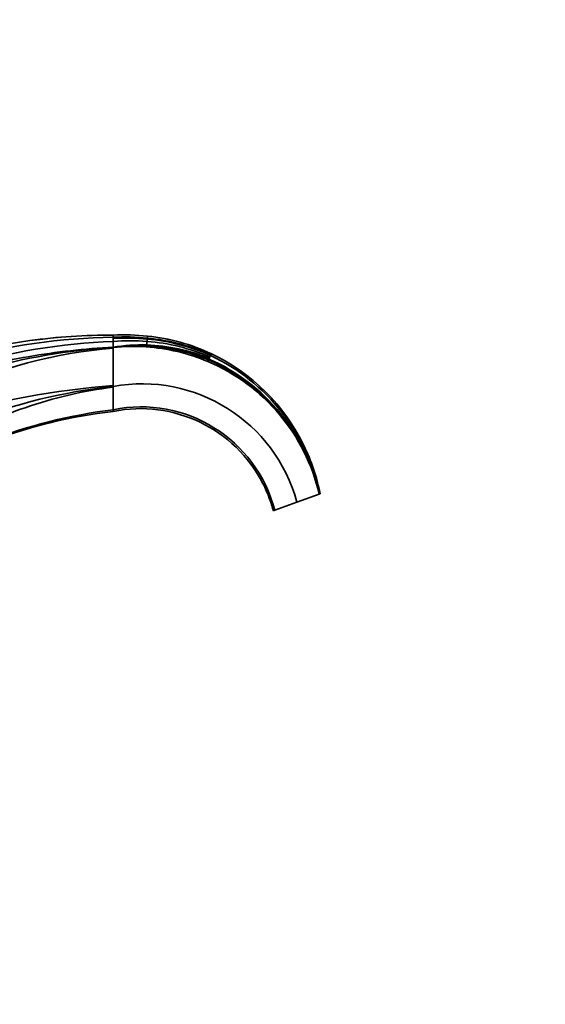
# Model space of a CAD drawing. Units: millimetres. Extents: x 0 to 1478, y 0 to 1777.
# Drawn here: x 1249 to 1478, y 900 to 1329 of the extents above; entities that cross this region are included whole.
import ezdxf
from ezdxf import colors
from ezdxf.entities.mleader import LeaderData, LeaderLine
from ezdxf.math import Vec2, Vec3

# ---------------------------------------------------------------- set-up
doc = ezdxf.new("R2010")
doc.units = ezdxf.units.MM
doc.layers.add('DV4_Défaut', color=7, linetype='Continuous')
doc.layers.add('Défaut', color=7, linetype='Continuous')

# ---------------------------------------------------------------- blocks, each defined once
blk = doc.blocks.new('_DOT')
at = {"color": 0}
blk.add_line((0, 0), (-1, 0), dxfattribs=at)
at = {"color": 0, "const_width": 0.333}
blk.add_lwpolyline([(-0.1665, 0, 1), (0.1665, 0, 1)], format="xyb", close=True, dxfattribs=at)
blk = doc.blocks.new('SE3')
at = {"layer": 'DV4_Défaut', "color": 7, "linetype": 'Continuous', "lineweight": 35}
for p, q in [((1289.56, 1191.66), (1289.56, 1190.71)), ((1289.56, 1188.84), (1289.56, 1186.38)), ((1304.58, 1191.18), (1304.59, 1191.16)), ((1289.56, 1186.38), (1289.56, 1186.32)), ((1289.56, 1186.32), (1289.56, 1186.27)), ((1289.56, 1186.27), (1289.56, 1186.21)), ((1289.56, 1185.89), (1289.56, 1186.21)), ((1289.56, 1169.71), (1289.56, 1185.89)), ((1304.09, 1186.9), (1303.93, 1186.49)), ((1331.16, 1180.84), (1330.82, 1180.12)), ((1331.51, 1181.57), (1331.34, 1181.21)), ((1331.76, 1182.1), (1331.51, 1181.57)), ((1332.16, 1182.95), (1332.05, 1182.72)), ((1289.56, 1169.26), (1289.56, 1169.71)), ((1289.56, 1168.93), (1289.56, 1159.1)), ((1379.36, 1122.39), (1369.7, 1118.87)), ((1379.41, 1122.41), (1379.36, 1122.39)), ((1379.46, 1122.43), (1379.41, 1122.41)), ((1379.69, 1122.51), (1379.46, 1122.43)), ((1379.69, 1122.51), (1379.76, 1122.53)), ((1359.4, 1115.12), (1359.98, 1115.33)), ((1369.7, 1118.87), (1359.98, 1115.33))]:
    blk.add_line(p, q, dxfattribs=at)
at = {"layer": 'DV4_Défaut', "color": 7, "linetype": 'Continuous', "lineweight": 18}
blk.add_line((1332.41, 1183.48), (1332.41, 1183.48), dxfattribs=at)
at = {"layer": 'DV4_Défaut', "color": 7, "linetype": 'Continuous', "lineweight": 35}
for centre, radius, start, end in [((1289.71, 917.67), 273.98, 90.0321, 120.4396), ((1293.34, 926.87), 263.87, 90.8216, 120.7043), ((1298.39, 929.76), 259.23, 91.9521, 121.9439), ((1289.71, 917.66), 274, 90.0312, 97.635), ((1293.94, 1096.09), 95.66, 83.6108, 92.6267), ((1294.04, 1095.77), 95.99, 83.6946, 92.6747), ((1294.61, 1099.69), 91.16, 83.7539, 93.1751), ((1517.74, 1190.13), 228.18, 179.8539, 179.9898), ((1295.37, 1100.09), 90.26, 84.206, 93.6928), ((1681.01, 1190.11), 391.45, 179.9924, 180.1869), ((1297.33, 1100.61), 88.57, 85.4534, 95.0298), ((1186.63, 1195.91), 117.92, 355.8407, 356.5919), ((1279.99, 1192.77), 24.66, 350.9714, 353.3003), ((1297.7, 1103.45), 85.71, 66.5816, 85.5488), ((1296.72, 1103.46), 86.79, 65.9747, 84.8662), ((1301.84, 1190.94), 2.76, 346.817, 4.7304), ((1296.34, 1103.94), 86.76, 65.6151, 84.588), ((1296.16, 1106.6), 85, 64.7529, 84.3109), ((1296.1, 1106.25), 85.33, 64.8203, 84.2928), ((1304.57, 926.15), 260.49, 93.304, 119.068), ((1302.21, 1106.82), 80.56, 88.553, 99.0351), ((1301.37, 1105.43), 81.75, 88.0388, 98.3076), ((1300.38, 1104.59), 82.39, 87.4146, 97.543), ((1298.34, 1105.28), 81.41, 86.0592, 96.1889), ((1298.12, 1102.06), 84.63, 67.2678, 86.0634), ((1299.36, 1102.28), 84.75, 67.9622, 86.8021), ((1284.33, 1193.99), 21, 340.9331, 341.5754), ((1300.02, 1102.8), 84.44, 68.2247, 87.1807), ((1300.62, 1103.23), 84.21, 68.4804, 87.5323), ((1298.53, 1103.7), 82.96, 13.0179, 67.0913), ((1316.51, 1187.97), 16.3, 334.0224, 335.483), ((1297.71, 1104.08), 83.73, 12.6439, 66.4528), ((1297.47, 1104.4), 83.94, 12.398, 66.2063), ((1231.41, 1229.56), 111.01, 334.6877, 335.0435), ((1295.57, 1104.92), 85.93, 11.8115, 64.8799), ((1707.39, 1006.3), 414.73, 154.7098, 154.7897), ((1296.15, 1106.6), 85, 25.7687, 64.7524), ((1315.17, 929.72), 240.9, 96.1025, 111.5119), ((1302.19, 1100.43), 69.98, 15.282, 100.3979), ((1257.96, 1169.09), 31.6, 359.7002, 0.2998), ((1318.14, 928.89), 231.99, 97.076, 110.9508), ((1316.5, 929.98), 230, 96.7269, 110.7033), ((1301.81, 1100.28), 60.08, 14.5068, 101.7656), ((1301.44, 1099.59), 60, 27.2077, 101.4175), ((1334.49, 1158.98), 44.94, 179.8474, 180.7448), ((1295.73, 1106.01), 85.64, 11.125, 26.006), ((1339.3, 1117.65), 18.12, 19.8814, 31.1406), ((1338.29, 1117.17), 19.23, 20.2068, 30.8152)]:
    blk.add_arc(centre, radius, start, end, dxfattribs=at)
for points, knots in [([(1304.53, 1190.31), (1304.53, 1190.3), (1304.52, 1190.24), (1304.51, 1190.12), (1304.49, 1189.97), (1304.48, 1189.89)], [0, 0, 0, 0, 0.041918, 0.521248, 1, 1, 1, 1]), ([(1171.47, 1153.83), (1175.12, 1155.9), (1189.69, 1163.62), (1216.4, 1174.32), (1252.43, 1182.98), (1277.15, 1185.7), (1289.56, 1186.38)], [0, 0, 0, 0, 0.101951, 0.401301, 0.70065, 1, 1, 1, 1]), ([(1191.52, 1153.83), (1199.56, 1158.43), (1230.78, 1174.5), (1264.49, 1184.12), (1289.56, 1185.89)], [0, 0, 0, 0, 0.264464, 1, 1, 1, 1]), ([(1304.17, 1187.13), (1304.15, 1187.07), (1304.12, 1186.99), (1304.09, 1186.91), (1304.09, 1186.9)], [0, 0, 0, 0, 0.822745, 1, 1, 1, 1]), ([(1210.41, 1153.82), (1212.19, 1154.46), (1237.35, 1163.1), (1264.24, 1167.55), (1289.56, 1169.71)], [0, 0, 0, 0, 0.07142, 1, 1, 1, 1]), ([(1235.12, 1153.76), (1240.41, 1156.06), (1258.18, 1163), (1276.59, 1167.36), (1289.56, 1168.93)], [0, 0, 0, 0, 0.302063, 1, 1, 1, 1])]:
    blk.add_open_spline(points, degree=3, knots=knots, dxfattribs=at)
blk.add_open_spline([(1356.34, 1123.81), (1357.58, 1121), (1358.6, 1118.1), (1359.4, 1115.12)], degree=3, dxfattribs=at)

msp = doc.modelspace()

# ---------------------------------------------------------------- block references
at = {"layer": 'Défaut'}
msp.add_blockref('SE3', (0, 0), dxfattribs=at)

# ---------------------------------------------------------------- leaders
at = {"layer": 'Défaut', "color": 7, "linetype": 'Continuous', "lineweight": 18}
ml = msp.add_multileader_mtext('Standard', dxfattribs=at)
ml.set_content('{\\pxsm0.9;\\fSolid Edge ISO|b1||i0||c0|p34;\\W1.;16/11/2018\\P}', color=256)
ml.set_leader_properties()
ml.set_arrow_properties(name='DOT')
ml.build(insert=Vec2(0, 0))
ml.multileader.update_dxf_attribs({"leader_type": 0, "dogleg_length": 0, "arrow_head_size": 12})
ctx = ml.context
ctx.base_point, ctx.char_height, ctx.arrow_head_size, ctx.landing_gap_size = Vec3(1390.41, 1750.71), 12, 12, 4.2
notes = []
notes.append((ctx, [(0, (0, 0, 0), (0, 0), (1, 0), 1, [])]))
ctx.mtext.insert = Vec3(1392.41, 1756.83)
for ctx, leaders in notes:
    for number, flags, end, landing, length, lines in leaders:
        leader = LeaderData()
        leader.index, (leader.has_last_leader_line, leader.has_dogleg_vector, leader.attachment_direction) = number, flags
        leader.last_leader_point, leader.dogleg_vector, leader.dogleg_length = Vec3(end), Vec3(landing), length
        for number, points, colour, breaks in lines:
            line = LeaderLine()
            line.index, line.vertices, line.color, line.breaks = number, Vec3.list(points), colors.encode_raw_color(colour), breaks
            leader.lines.append(line)
        ctx.leaders.append(leader)

doc.saveas('drawing.dxf')
